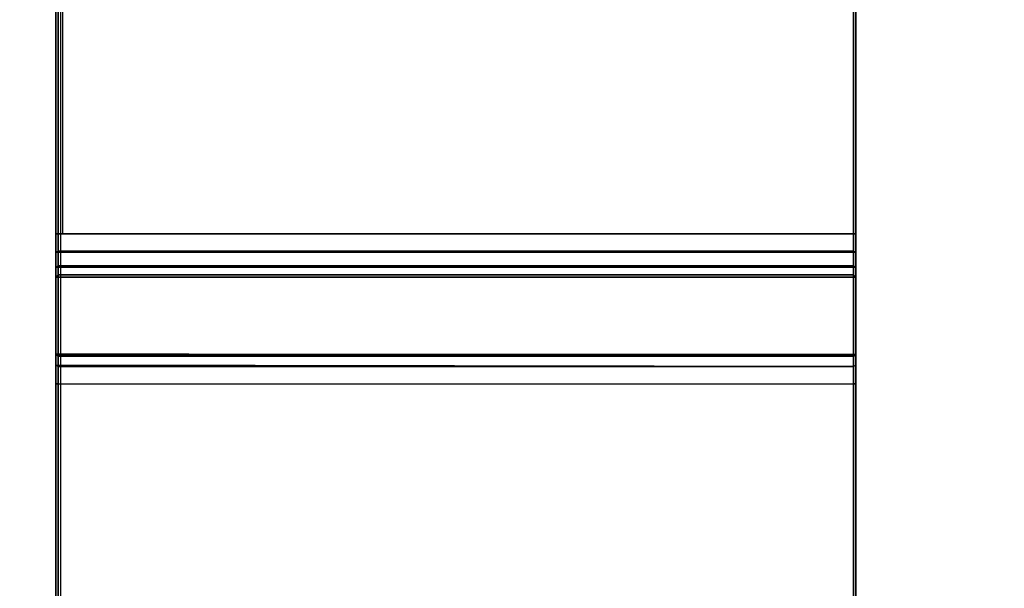
# Model space of a CAD drawing. Units: inches. Extents: x -25 to 222, y -6 to 84.
# Drawn here: x 22 to 24, y 46 to 47 of the extents above; entities that cross this region are included whole.
import ezdxf

# ---------------------------------------------------------------- set-up
doc = ezdxf.new("R2010")
doc.units = ezdxf.units.IN
doc.header["$MEASUREMENT"] = 0
doc.layers.add('WKSURF', color=6, linetype='Continuous')
doc.layers.add('WKSURF-LAM', color=6, linetype='Continuous')

# ---------------------------------------------------------------- blocks, each defined once
blk = doc.blocks.new('VFGS34_2142L08_3T')
at = {"layer": 'WKSURF-LAM'}
for points, invisible_edges in [([(0, 21, 27.45), (4.82, 11.77, 27.45), (4.82, 9.23, 27.45), (0, 0, 27.45)], 5), ([(0, 21, 28.51), (4.82, 11.77, 28.51), (4.82, 9.23, 28.51), (0, 0, 28.51)], 5), ([(4.8702, 9.0425, 27.45), (0, 0, 27.45), (4.82, 9.23, 27.45)], 3), ([(4.8702, 9.0425, 28.51), (0, 0, 28.51), (4.82, 9.23, 28.51)], 3), ([(5.0075, 8.9052, 27.45), (0, 0, 27.45), (4.8702, 9.0425, 27.45)], 3), ([(5.0075, 8.9052, 28.51), (0, 0, 28.51), (4.8702, 9.0425, 28.51)], 3), ([(5.195, 8.855, 27.45), (0, 0, 27.45), (5.0075, 8.9052, 27.45)], 3), ([(5.195, 8.855, 28.51), (0, 0, 28.51), (5.0075, 8.9052, 28.51)], 3), ([(0, 0, 27.45), (5.195, 8.855, 27.45), (6.235, 8.855, 27.45), (42, 0, 27.45)], 5), ([(0, 0, 28.51), (5.195, 8.855, 28.51), (6.235, 8.855, 28.51), (42, 0, 28.51)], 5)]:
    blk.add_3dface(points, dxfattribs=dict(at, invisible_edges=invisible_edges))
blk = doc.blocks.new('VFG290_5T')
at = {"layer": 'WKSURF'}
for points in [[(3.074, -3.3719, 24.6564), (3.0681, -3.3775, 24.6544), (3.0681, -4.3563, 27.3437), (3.074, -4.3508, 27.3457)], [(3.0681, -4.3563, 27.3437), (5.2334, -4.3563, 27.3437), (5.2334, -3.3775, 24.6544), (3.0681, -3.3775, 24.6544)], [(3.074, -4.3508, 27.3457), (5.2275, -4.3508, 27.3457), (5.2275, -3.3719, 24.6564), (3.074, -3.3719, 24.6564)], [(5.2275, -4.3508, 27.3457), (5.2334, -4.3563, 27.3437), (5.2334, -3.3775, 24.6544), (5.2275, -3.3719, 24.6564)], [(3.074, -7.8364, 27.6514), (3.074, -3.4361, 27.6514), (3.0681, -3.4361, 27.6454), (3.0681, -7.8364, 27.6454)], [(3.0681, -7.8364, 27.6454), (5.2216, -7.8364, 27.6454), (5.2216, -3.4361, 27.6454), (3.0681, -3.4361, 27.6454)], [(3.074, -7.8364, 27.6514), (5.2275, -7.8364, 27.6514), (5.2275, -3.4361, 27.6514), (3.074, -3.4361, 27.6514)], [(5.2275, -7.8364, 27.6514), (5.2334, -7.8364, 27.6454), (5.2334, -3.4361, 27.6454), (5.2275, -3.4361, 27.6514)], [(3.0681, -4.566, 27.3788), (5.2334, -4.566, 27.3788), (5.2334, -3.5993, 24.7228), (3.0681, -3.5993, 24.7228)], [(3.0681, -4.566, 27.3788), (3.074, -4.5716, 27.3768), (3.074, -3.6049, 24.7208), (3.0681, -3.5993, 24.7228)], [(3.074, -4.5716, 27.3768), (5.2275, -4.5716, 27.3768), (5.2275, -3.6049, 24.7208), (3.074, -3.6049, 24.7208)], [(5.2334, -4.566, 27.3788), (5.2275, -4.5716, 27.3768), (5.2275, -3.6049, 24.7208), (5.2334, -3.5993, 24.7228)], [(5.2335, -3.692, 27.4573), (5.2334, -4.2768, 27.4573), (3.0681, -4.2768, 27.4573), (3.0681, -3.692, 27.4573)], [(3.0681, -4.2768, 27.4573), (3.074, -4.2768, 27.4514), (3.074, -3.692, 27.4514), (3.0681, -3.692, 27.4573)], [(5.2275, -3.692, 27.4514), (5.2275, -4.2768, 27.4514), (3.074, -4.2768, 27.4514), (3.074, -3.692, 27.4514)], [(5.2334, -3.692, 27.4573), (5.2275, -3.692, 27.4514), (5.2275, -4.2768, 27.4514), (5.2334, -4.2768, 27.4573)], [(3.0681, -4.2768, 27.4573), (3.074, -4.2768, 27.4514), (3.074, -4.3238, 27.4358), (3.0681, -4.3273, 27.4405)], [(5.2275, -4.2768, 27.4514), (3.074, -4.2768, 27.4514), (3.074, -4.3238, 27.4358), (5.2275, -4.3238, 27.4358)], [(5.2335, -4.2768, 27.4573), (3.074, -4.2768, 27.4514), (3.074, -4.3238, 27.4358), (5.2335, -4.3273, 27.4405)], [(5.2334, -4.2768, 27.4573), (5.2275, -4.2768, 27.4514), (5.2275, -4.3238, 27.4358), (5.2334, -4.3273, 27.4405)], [(3.0681, -4.3273, 27.4405), (3.074, -4.3238, 27.4358), (3.074, -4.3522, 27.3952), (3.0681, -4.3579, 27.3969)], [(5.2275, -4.3238, 27.4358), (3.074, -4.3238, 27.4358), (3.074, -4.3522, 27.3952), (5.2275, -4.3522, 27.3952)], [(5.2335, -4.3273, 27.4405), (3.074, -4.3238, 27.4358), (3.074, -4.3522, 27.3952), (5.2335, -4.3579, 27.3969)], [(5.2334, -4.3273, 27.4405), (5.2275, -4.3238, 27.4358), (5.2275, -4.3522, 27.3952), (5.2334, -4.3579, 27.3969)], [(3.0681, -4.3579, 27.3969), (3.074, -4.3522, 27.3952), (3.074, -4.3508, 27.3457), (3.0681, -4.3563, 27.3437)], [(5.2275, -4.3522, 27.3952), (3.074, -4.3522, 27.3952), (3.074, -4.3508, 27.3457), (5.2275, -4.3508, 27.3457)], [(5.2335, -4.3579, 27.3969), (3.074, -4.3522, 27.3952), (3.074, -4.3508, 27.3457), (5.2335, -4.3563, 27.3437)], [(5.2334, -4.3579, 27.3969), (5.2275, -4.3522, 27.3952), (5.2275, -4.3508, 27.3457), (5.2334, -4.3563, 27.3437)], [(3.0681, -4.5923, 27.4215), (5.2334, -4.5923, 27.4215), (5.2334, -4.566, 27.3788), (3.0681, -4.566, 27.3788)], [(3.0681, -4.5923, 27.4215), (3.074, -4.5966, 27.4174), (3.074, -4.5716, 27.3768), (3.0681, -4.566, 27.3788)], [(3.074, -4.5966, 27.4174), (5.2275, -4.5966, 27.4174), (5.2275, -4.5716, 27.3768), (3.074, -4.5716, 27.3768)], [(5.2334, -4.5923, 27.4215), (5.2275, -4.5966, 27.4174), (5.2275, -4.5716, 27.3768), (5.2334, -4.566, 27.3788)], [(3.0681, -4.6334, 27.4503), (5.2334, -4.6334, 27.4503), (5.2334, -4.5923, 27.4215), (3.0681, -4.5923, 27.4215)], [(3.0681, -4.6334, 27.4503), (3.074, -4.6358, 27.4448), (3.074, -4.5966, 27.4174), (3.0681, -4.5923, 27.4215)], [(3.074, -4.6358, 27.4448), (5.2275, -4.6358, 27.4448), (5.2275, -4.5966, 27.4174), (3.074, -4.5966, 27.4174)], [(5.2334, -4.6334, 27.4503), (5.2275, -4.6358, 27.4448), (5.2275, -4.5966, 27.4174), (5.2334, -4.5923, 27.4215)], [(3.0681, -4.6825, 27.4604), (5.2334, -4.6825, 27.4604), (5.2334, -4.6334, 27.4503), (3.0681, -4.6334, 27.4503)], [(3.0681, -4.6825, 27.4604), (3.074, -4.6825, 27.4545), (3.074, -4.6358, 27.4448), (3.0681, -4.6334, 27.4503)], [(3.074, -4.6825, 27.4545), (5.2275, -4.6825, 27.4545), (5.2275, -4.6358, 27.4448), (3.074, -4.6358, 27.4448)], [(5.2334, -4.6825, 27.4604), (5.2275, -4.6825, 27.4545), (5.2275, -4.6358, 27.4448), (5.2334, -4.6334, 27.4503)], [(3.0681, -7.8364, 27.4604), (3.074, -7.8364, 27.4545), (3.074, -4.6825, 27.4545), (3.0681, -4.6825, 27.4604)], [(3.0681, -7.8364, 27.4604), (5.2216, -7.8364, 27.4604), (5.2216, -4.6825, 27.4604), (3.0681, -4.6825, 27.4604)], [(3.074, -7.8364, 27.4545), (5.2275, -7.8364, 27.4545), (5.2275, -4.6825, 27.4545), (3.074, -4.6825, 27.4545)], [(3.074, -7.8364, 27.4545), (5.2157, -7.8364, 27.4545), (5.2157, -4.6825, 27.4545), (3.074, -4.6825, 27.4545)], [(5.2334, -7.8364, 27.4604), (5.2275, -7.8364, 27.4545), (5.2275, -4.6825, 27.4545), (5.2334, -4.6825, 27.4604)]]:
    blk.add_3dface(points, dxfattribs=at)
for points, invisible_edges in [([(3.0681, -3.3775, 24.6544), (3.0681, -3.5993, 24.7228), (3.0681, -4.566, 27.3788), (3.0681, -4.3563, 27.3437)], 5), ([(5.2335, -3.3775, 24.6544), (5.2335, -3.5993, 24.7228), (5.2335, -4.566, 27.3788), (5.2335, -4.3563, 27.3437)], 5), ([(3.0681, -3.692, 27.4573), (3.0681, -7.8364, 27.4604), (3.0681, -7.8364, 27.6454), (3.0681, -3.4361, 27.6454)], 10), ([(5.2335, -3.692, 27.4573), (5.2335, -7.8364, 27.4604), (5.2335, -7.8364, 27.6454), (5.2335, -3.4361, 27.6454)], 10), ([(3.0681, -4.3273, 27.4405), (3.0681, -4.6334, 27.4503), (3.0681, -4.6825, 27.4604), (3.0681, -4.2768, 27.4573)], 1), ([(5.2335, -4.3273, 27.4405), (5.2335, -4.6334, 27.4503), (5.2335, -4.6825, 27.4604), (5.2335, -4.2768, 27.4573)], 1), ([(3.0681, -4.3579, 27.3969), (3.0681, -4.5923, 27.4215), (3.0681, -4.6334, 27.4503), (3.0681, -4.3273, 27.4405)], 5), ([(5.2335, -4.3579, 27.3969), (5.2335, -4.5923, 27.4215), (5.2335, -4.6334, 27.4503), (5.2335, -4.3273, 27.4405)], 5), ([(3.0681, -4.3563, 27.3437), (3.0681, -4.566, 27.3788), (3.0681, -4.5923, 27.4215), (3.0681, -4.3579, 27.3969)], 5), ([(5.2335, -4.3563, 27.3437), (5.2335, -4.566, 27.3788), (5.2335, -4.5923, 27.4215), (5.2335, -4.3579, 27.3969)], 5)]:
    blk.add_3dface(points, dxfattribs=dict(at, invisible_edges=invisible_edges))

msp = doc.modelspace()

# ---------------------------------------------------------------- block references
for name, rotation in [('VFGS34_2142L08_3T', 90), ('VFG290_5T', 180)]:
    msp.add_blockref(name, (26.8981, 42), dxfattribs=dict(rotation=rotation))

doc.saveas('drawing.dxf')
